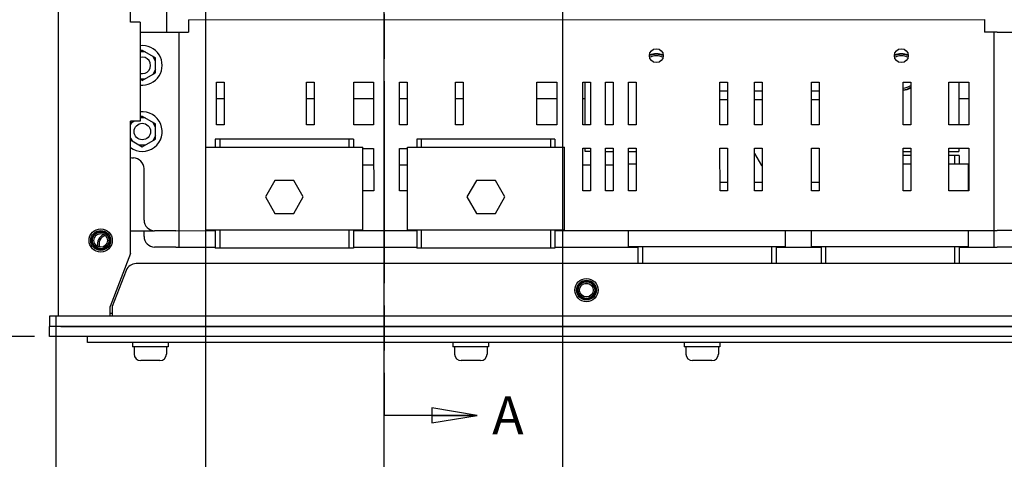
# Model space of a CAD drawing. Units: millimetres. Extents: x 0 to 864, y 0 to 559.
# Drawn here: x 668 to 772, y 215 to 261 of the extents above; entities that cross this region are included whole.
import ezdxf

# ---------------------------------------------------------------- set-up
doc = ezdxf.new("R2010")
doc.units = ezdxf.units.MM
doc.header["$LTSCALE"] = 47.498
doc.linetypes.add('PHANTOM', pattern=[0.8, 0.45, -0.05, 0.1, -0.05, 0.1, -0.05])
doc.layers.get('0').update_dxf_attribs({"linetype": 'CONTINUOUS'})
for name, color, linetype in [('0004___ALL_AXES_PRT', 7, 'CONTINUOUS'), ('002___PRT_ALL_AXES', 7, 'CONTINUOUS'), ('02___PRT_ALL_AXES', 7, 'CONTINUOUS'), ('DEFAULT_3', 7, 'PHANTOM'), ('ROUNDS', 7, 'CONTINUOUS')]:
    doc.layers.add(name, color=color, linetype=linetype)
doc.styles.get("Standard").update_dxf_attribs({"font": 'txt', "width": 0.8})
doc.dimstyles.new('DIMSTYLE_1', dxfattribs={"dimtxt": 4, "dimasz": 4.8, "dimexe": 3.2, "dimexo": 1.6, "dimtad": 0, "dimtih": 1, "dimtoh": 1, "dimdec": 0, "dimlfac": 2.857143, "dimzin": 0, "dimdsep": 46, "dimtxsty": 'STANDARD', "dimblk": 'CLOSED', "dimblk1": 'CLOSED', "dimblk2": 'CLOSED', "dimcen": 0.09, "dimadec": 0, "dimazin": 0, "dimtp": 0.1, "dimtm": 0.1, "dimtfac": 1, "dimtdec": 0, "dimtofl": 0, "dimtmove": 0, "dimatfit": 3, "dimldrblk": 'CLOSED', "dimfxl": 1, "dimtolj": 1, "dimtzin": 0, "dimarcsym": 0})
doc.dimstyles.new('DIMSTYLE_2', dxfattribs={"dimtxt": 4, "dimasz": 4.8, "dimexe": 3.2, "dimexo": 1.6, "dimtad": 0, "dimtih": 1, "dimtoh": 1, "dimdec": 0, "dimlfac": 2.857143, "dimzin": 0, "dimdsep": 46, "dimtxsty": 'STANDARD', "dimblk": 'CLOSED', "dimblk1": 'CLOSED', "dimblk2": 'CLOSED', "dimcen": 0.09, "dimadec": 0, "dimazin": 0, "dimtfac": 1, "dimtdec": 0, "dimtofl": 0, "dimtmove": 0, "dimatfit": 3, "dimldrblk": 'CLOSED', "dimfxl": 1, "dimtolj": 1, "dimtzin": 0, "dimarcsym": 0})
doc.dimstyles.get("Standard").update_dxf_attribs({"dimtxt": 4, "dimasz": 4.8, "dimexe": 3.2, "dimexo": 1.6, "dimtad": 0, "dimtih": 1, "dimtoh": 1, "dimdec": 1, "dimzin": 0, "dimdsep": 46, "dimtxsty": 'STANDARD', "dimblk": 'CLOSED', "dimblk1": 'CLOSED', "dimblk2": 'CLOSED', "dimcen": 0.09, "dimadec": 0, "dimazin": 0, "dimtol": 1, "dimtp": 0.1, "dimtm": 0.1, "dimtfac": 1, "dimtdec": 1, "dimtofl": 0, "dimtmove": 0, "dimatfit": 3, "dimldrblk": 'CLOSED', "dimfxl": 1, "dimtolj": 1, "dimtzin": 0, "dimarcsym": 0})

# ---------------------------------------------------------------- blocks, each defined once
blk = doc.blocks.new('_CLOSED')
at = {"color": 0, "linetype": 'BYBLOCK'}
for p, q in [((0, 0), (-1, 0.167)), ((-1, 0.167), (-1, -0.167)), ((-1, -0.167), (0, 0)), ((-1, 0), (0, 0))]:
    blk.add_line(p, q, dxfattribs=at)
blk = doc.blocks.new('*D0')
at = {"color": 2, "linetype": 'CONTINUOUS'}
blk.add_line((706.38, 301.76), (706.38, 212.6), dxfattribs=at)
at = {"color": 2, "linetype": 'CONTINUOUS', "insert": (704.38, 201), "char_height": 4, "width": 16, "attachment_point": 3, "rotation": 90, "line_spacing_factor": 0.9}
blk.add_mtext('99\\P[3.9]', dxfattribs=at)
blk = doc.blocks.new('*D1')
at = {"color": 2, "linetype": 'CONTINUOUS'}
blk.add_line((725.28, 304.98), (725.28, 212.6), dxfattribs=at)
at = {"color": 2, "linetype": 'CONTINUOUS', "insert": (723.28, 204.2), "char_height": 4, "width": 16, "attachment_point": 3, "rotation": 90, "line_spacing_factor": 0.9}
blk.add_mtext('153\\P[6.0]', dxfattribs=at)
blk = doc.blocks.new('*D2')
at = {"color": 2, "linetype": 'CONTINUOUS'}
blk.add_line((669.36, 227.71), (652.48, 227.71), dxfattribs=at)
at = {"color": 2, "linetype": 'CONTINUOUS', "insert": (637.68, 229.71), "char_height": 4, "width": 16, "attachment_point": 3, "line_spacing_factor": 0.9}
blk.add_mtext('0\\P[0.0]', dxfattribs=at)
blk = doc.blocks.new('*D3')
at = {"color": 2, "linetype": 'CONTINUOUS'}
blk.add_line((685.88, 306.58), (652.48, 306.58), dxfattribs=at)
at = {"color": 2, "linetype": 'CONTINUOUS', "insert": (644.08, 308.58), "char_height": 4, "width": 16, "attachment_point": 3, "line_spacing_factor": 0.9}
blk.add_mtext('225\\P[8.9]', dxfattribs=at)
blk = doc.blocks.new('*D4')
at = {"color": 2, "linetype": 'CONTINUOUS'}
blk.add_line((669.36, 227.71), (652.48, 227.71), dxfattribs=at)
at = {"color": 2, "linetype": 'CONTINUOUS', "insert": (637.68, 229.71), "char_height": 4, "width": 16, "attachment_point": 3, "line_spacing_factor": 0.9}
blk.add_mtext('0\\P[0.0]', dxfattribs=at)
blk = doc.blocks.new('*D8')
at = {"color": 2, "linetype": 'CONTINUOUS'}
blk.add_line((687.48, 304.98), (687.48, 212.76), dxfattribs=at)
at = {"color": 2, "linetype": 'CONTINUOUS', "insert": (685.48, 201.16), "char_height": 4, "width": 16, "attachment_point": 3, "rotation": 90, "line_spacing_factor": 0.9}
blk.add_mtext('45\\P[1.8]', dxfattribs=at)
blk = doc.blocks.new('*D18')
at = {"color": 2, "linetype": 'CONTINUOUS'}
blk.add_line((671.64, 229.93), (671.64, 207.02), dxfattribs=at)
at = {"color": 2, "linetype": 'CONTINUOUS', "insert": (669.64, 192.22), "char_height": 4, "width": 16, "attachment_point": 3, "rotation": 90, "line_spacing_factor": 0.9}
blk.add_mtext('0\\P[0.0]', dxfattribs=at)

msp = doc.modelspace()

# ---------------------------------------------------------------- linework, layer by layer
at = {"color": 7, "linetype": 'CONTINUOUS'}
for p, q in [((671.87, 465.04), (671.87, 229.85)), ((679.53, 260.98), (679.53, 344.98)), ((680.55, 260.98), (679.53, 260.98)), ((680.55, 260.98), (680.55, 250.48)), ((685.67, 261.22), (769.99, 261.24)), ((685.67, 261.22), (685.67, 259.89)), ((769.99, 261.24), (769.99, 259.91)), ((684.34, 259.89), (685.67, 259.89)), ((684.68, 238.89), (684.68, 259.89)), ((771.32, 259.91), (769.99, 259.91)), ((770.99, 259.91), (770.99, 238.91)), ((680.79, 258.01), (680.55, 257.87)), ((681.1, 257.84), (680.55, 257.84)), ((680.79, 258.01), (682.19, 257.2)), ((682.19, 256.85), (681.89, 257.38)), ((682.19, 255.59), (682.19, 257.2)), ((680.79, 254.78), (682.19, 255.59)), ((682.19, 255.94), (681.89, 255.41)), ((681.1, 254.95), (680.55, 254.95)), ((680.79, 254.78), (680.55, 254.92)), ((688.65, 254.61), (689.46, 254.61)), ((688.65, 250.1), (688.65, 254.61)), ((689.46, 254.61), (689.46, 250.1)), ((698.19, 254.61), (698.99, 254.61)), ((698.19, 250.1), (698.19, 254.61)), ((698.99, 254.61), (698.99, 250.1)), ((703.19, 254.61), (705.29, 254.61)), ((703.19, 250.1), (703.19, 254.61)), ((705.29, 254.61), (705.29, 250.1)), ((708.04, 254.61), (708.85, 254.61)), ((708.04, 250.1), (708.04, 254.61)), ((708.85, 254.61), (708.85, 250.1)), ((713.97, 254.62), (714.78, 254.62)), ((713.97, 250.1), (713.97, 254.62)), ((714.78, 254.62), (714.78, 250.1)), ((722.58, 254.62), (724.68, 254.62)), ((722.58, 250.1), (722.58, 254.62)), ((724.68, 254.62), (724.68, 250.1)), ((727.43, 254.62), (728.24, 254.62)), ((727.43, 250.1), (727.43, 254.62)), ((727.68, 250.1), (727.68, 254.62)), ((728.24, 254.62), (728.24, 250.1)), ((729.85, 254.62), (730.66, 254.62)), ((729.86, 250.1), (729.85, 254.62)), ((730.66, 254.62), (730.66, 250.1)), ((732.28, 254.62), (733.08, 254.62)), ((732.28, 250.1), (732.28, 254.62)), ((733.08, 254.62), (733.08, 250.1)), ((741.97, 254.62), (742.78, 254.62)), ((741.97, 250.11), (741.97, 254.62)), ((742.78, 254.62), (742.78, 250.11)), ((745.64, 254.62), (746.44, 254.62)), ((745.64, 250.11), (745.64, 254.62)), ((746.44, 254.62), (746.45, 250.11)), ((751.67, 254.62), (752.47, 254.62)), ((751.67, 250.11), (751.67, 254.62)), ((752.47, 254.62), (752.47, 250.11)), ((761.36, 254.62), (762.17, 254.62)), ((761.36, 250.11), (761.36, 254.62)), ((762.17, 254.62), (762.17, 250.11)), ((766.21, 254.62), (768.31, 254.63)), ((766.21, 250.11), (766.21, 254.62)), ((767.26, 254.63), (767.26, 250.11)), ((768.31, 254.63), (768.31, 250.11)), ((742.78, 253.65), (741.97, 253.65)), ((746.44, 253.65), (745.64, 253.65)), ((752.47, 253.65), (751.67, 253.65)), ((688.65, 252.88), (689.46, 252.88)), ((698.19, 252.88), (698.99, 252.88)), ((703.19, 252.88), (705.29, 252.88)), ((708.04, 252.88), (708.85, 252.88)), ((713.97, 252.88), (714.78, 252.88)), ((722.58, 252.88), (724.68, 252.88)), ((727.43, 252.88), (727.68, 252.88)), ((741.97, 252.77), (742.78, 252.77)), ((745.64, 252.77), (746.44, 252.77)), ((751.67, 252.77), (752.47, 252.77)), ((767.26, 252.88), (768.31, 252.88)), ((680.55, 250.48), (679.53, 250.48)), ((679.53, 236.48), (679.53, 250.48)), ((679.53, 250.28), (679.88, 250.48)), ((679.53, 250.09), (679.7, 250.38)), ((680.79, 251.01), (680.55, 250.87)), ((681.1, 250.84), (680.55, 250.84)), ((680.79, 251.01), (682.19, 250.2)), ((682.19, 249.85), (681.89, 250.38)), ((682.19, 248.59), (682.19, 250.2)), ((689.46, 250.1), (688.65, 250.1)), ((698.99, 250.1), (698.19, 250.1)), ((705.29, 250.1), (703.19, 250.1)), ((708.85, 250.1), (708.04, 250.1)), ((714.78, 250.1), (713.97, 250.1)), ((724.68, 250.1), (722.58, 250.1)), ((728.24, 250.1), (727.43, 250.1)), ((730.66, 250.1), (729.86, 250.1)), ((733.08, 250.1), (732.28, 250.1)), ((742.78, 250.11), (741.97, 250.11)), ((746.45, 250.11), (745.64, 250.11)), ((752.47, 250.11), (751.67, 250.11)), ((762.17, 250.11), (761.36, 250.11)), ((768.31, 250.11), (766.21, 250.11)), ((679.53, 248.69), (679.7, 248.41)), ((679.53, 248.5), (680.79, 247.78)), ((680.79, 247.78), (682.19, 248.59)), ((682.19, 248.94), (681.89, 248.41)), ((703.14, 248.59), (688.51, 248.59)), ((688.51, 248.59), (688.51, 247.72)), ((688.99, 248.59), (688.99, 247.72)), ((702.67, 248.59), (702.67, 247.72)), ((703.14, 248.59), (703.14, 247.72)), ((724.49, 248.6), (709.86, 248.59)), ((709.86, 248.59), (709.86, 247.72)), ((710.34, 248.59), (710.34, 247.72)), ((724.02, 248.6), (724.02, 247.72)), ((724.49, 248.6), (724.49, 247.72)), ((681.1, 247.95), (680.49, 247.95)), ((687.51, 247.72), (704.14, 247.72)), ((687.52, 238.97), (687.51, 247.72)), ((704.14, 238.97), (704.14, 247.72)), ((704.14, 247.61), (705.29, 247.61)), ((705.29, 247.61), (705.3, 243.1)), ((708.04, 247.61), (708.85, 247.61)), ((708.04, 243.1), (708.04, 247.61)), ((708.85, 247.61), (708.85, 243.1)), ((708.86, 247.72), (725.49, 247.72)), ((708.87, 238.97), (708.86, 247.72)), ((725.49, 238.97), (725.49, 247.72)), ((727.43, 247.62), (728.24, 247.62)), ((727.43, 243.1), (727.43, 247.62)), ((727.68, 247.28), (727.68, 247.62)), ((728.24, 247.28), (727.68, 247.28)), ((728.24, 247.62), (728.24, 243.1)), ((729.86, 247.62), (730.66, 247.62)), ((729.86, 243.1), (729.86, 247.62)), ((729.86, 247.28), (730.66, 247.28)), ((730.66, 247.62), (730.66, 243.1)), ((732.28, 247.62), (733.08, 247.62)), ((732.28, 243.1), (732.28, 247.62)), ((732.28, 247.28), (733.08, 247.28)), ((733.08, 247.62), (733.09, 243.1)), ((741.97, 247.62), (742.78, 247.62)), ((741.98, 243.11), (741.97, 247.62)), ((742.78, 247.62), (742.78, 243.11)), ((745.64, 247.62), (746.45, 247.62)), ((745.64, 243.11), (745.64, 247.62)), ((746.45, 247.62), (746.45, 243.11)), ((751.67, 247.62), (752.47, 247.62)), ((751.67, 243.11), (751.67, 247.62)), ((752.47, 247.62), (752.48, 243.11)), ((761.36, 247.62), (762.17, 247.62)), ((761.37, 243.11), (761.36, 247.62)), ((761.36, 247.28), (762.17, 247.28)), ((762.17, 247.62), (762.17, 243.11)), ((766.21, 247.62), (768.31, 247.63)), ((766.21, 243.11), (766.21, 247.62)), ((766.21, 247.28), (767.26, 247.28)), ((767.26, 247.63), (767.26, 247.28)), ((768.31, 247.63), (768.31, 243.11)), ((745.64, 247.05), (746.38, 245.78)), ((762.17, 246.86), (761.36, 246.86)), ((767.3, 246.86), (766.21, 246.86)), ((766.82, 246.86), (766.82, 245.98)), ((767.3, 246.86), (767.3, 245.98)), ((704.14, 245.88), (705.29, 245.88)), ((708.04, 245.88), (708.85, 245.88)), ((727.43, 245.88), (728.24, 245.88)), ((729.86, 245.88), (730.66, 245.88)), ((732.28, 245.98), (733.09, 245.98)), ((746.38, 245.78), (746.45, 245.78)), ((761.37, 245.98), (762.17, 245.98)), ((766.21, 245.98), (768.29, 245.98)), ((768.29, 243.11), (768.29, 245.98)), ((768.29, 245.88), (768.31, 245.88)), ((694.82, 244.21), (693.82, 242.47)), ((696.83, 244.21), (694.82, 244.21)), ((697.84, 242.47), (696.83, 244.21)), ((716.17, 244.21), (715.17, 242.47)), ((718.18, 244.21), (716.17, 244.21)), ((719.19, 242.47), (718.18, 244.21)), ((741.98, 244.02), (742.78, 244.02)), ((745.64, 244.02), (746.45, 244.02)), ((751.67, 244.02), (752.48, 244.02)), ((705.3, 243.1), (704.14, 243.1)), ((708.85, 243.1), (708.04, 243.1)), ((728.24, 243.1), (727.43, 243.1)), ((730.66, 243.1), (729.86, 243.1)), ((733.09, 243.1), (732.28, 243.1)), ((742.78, 243.11), (741.98, 243.11)), ((746.45, 243.11), (745.64, 243.11)), ((752.48, 243.11), (751.67, 243.11)), ((762.17, 243.11), (761.37, 243.11)), ((768.31, 243.11), (766.21, 243.11)), ((693.82, 242.47), (694.82, 240.72)), ((696.83, 240.72), (697.84, 242.47)), ((715.17, 242.47), (716.17, 240.73)), ((718.18, 240.73), (719.19, 242.47)), ((694.82, 240.72), (696.83, 240.72)), ((716.17, 240.73), (718.18, 240.73)), ((684.35, 238.89), (688.51, 238.9)), ((684.68, 237.16), (684.68, 238.89)), ((687.52, 238.97), (704.14, 238.97)), ((688.51, 238.97), (688.51, 237.04)), ((688.99, 238.97), (688.99, 237.04)), ((702.67, 238.97), (702.67, 237.04)), ((703.14, 238.97), (703.14, 237.04)), ((703.14, 238.9), (709.86, 238.9)), ((708.87, 238.97), (725.49, 238.97)), ((709.86, 238.97), (709.86, 237.04)), ((710.34, 238.97), (710.34, 237.04)), ((724.02, 238.97), (724.02, 237.05)), ((724.49, 238.97), (724.49, 237.05)), ((724.49, 238.9), (771.32, 238.91)), ((732.28, 237.23), (732.28, 238.9)), ((748.9, 237.23), (748.9, 238.91)), ((751.67, 237.23), (751.67, 238.91)), ((768.29, 237.23), (768.29, 238.91)), ((770.99, 238.91), (770.99, 237.16)), ((684.35, 237.16), (688.51, 237.16)), ((703.14, 237.04), (688.51, 237.04)), ((703.14, 237.16), (709.86, 237.16)), ((724.49, 237.05), (709.86, 237.04)), ((724.49, 237.16), (733.28, 237.16)), ((732.28, 237.23), (748.9, 237.23)), ((733.28, 237.23), (733.28, 235.41)), ((733.75, 237.23), (733.75, 235.41)), ((747.43, 237.23), (747.43, 235.41)), ((747.91, 237.23), (747.91, 235.41)), ((747.91, 237.16), (752.67, 237.16)), ((751.67, 237.23), (768.29, 237.23)), ((752.67, 237.23), (752.67, 235.41)), ((753.14, 237.23), (753.14, 235.41)), ((766.82, 237.23), (766.82, 235.41)), ((767.3, 237.23), (767.3, 235.41)), ((767.3, 237.16), (771.32, 237.16)), ((679.53, 236.48), (677.4, 230.86)), ((677.4, 229.85), (677.4, 230.86)), ((784.71, 229.85), (670.96, 229.85)), ((670.96, 229.85), (670.96, 228.76)), ((784.71, 228.76), (670.96, 228.76)), ((682.65, 225.14), (680.62, 225.14)), ((716.6, 225.14), (714.57, 225.14)), ((741.1, 225.14), (739.07, 225.14))]:
    msp.add_line(p, q, dxfattribs=at)
at = {"color": 3, "linetype": 'CONTINUOUS'}
msp.add_line((677.61, 230.86), (677.61, 229.85), dxfattribs=at)
at = {"color": 7, "linetype": 'CONTINUOUS'}
for centre, radius in [((676.38, 237.86), 1.05), ((676.38, 237.86), 0.947), ((676.38, 237.86), 0.875), ((676.38, 237.86), 0.723), ((727.83, 232.61), 1.05), ((727.83, 232.61), 0.947), ((727.83, 232.61), 0.875), ((727.83, 232.61), 0.723)]:
    msp.add_circle(centre, radius, dxfattribs=at)
for centre, radius, start, end in [((680.79, 256.39), 2.1, 263.2948, 96.7052), ((735.23, 255.68), 1.72, 65.6033, 114.4966), ((761.18, 255.68), 1.72, 65.6378, 114.462), ((761.18, 255.68), 1.72, 276.1368, 305.2753), ((680.79, 249.39), 2.1, 233.1028, 96.7052), ((680.62, 225.84), 0.7, 180, 270), ((682.65, 225.84), 0.7, 270, 360), ((714.57, 225.84), 0.7, 180, 270), ((716.6, 225.84), 0.7, 270, 360), ((739.07, 225.84), 0.7, 180, 270), ((741.1, 225.84), 0.7, 270, 360)]:
    msp.add_arc(centre, radius, start, end, dxfattribs=at)
at = {"layer": '0004___ALL_AXES_PRT', "color": 7, "linetype": 'CONTINUOUS'}
for centre, radius in [((735.23, 257.42), 0.735), ((761.18, 257.42), 0.735), ((676.38, 237.86), 1.23)]:
    msp.add_circle(centre, radius, dxfattribs=at)
at = {"layer": '0004___ALL_AXES_PRT', "color": 3, "linetype": 'CONTINUOUS'}
msp.add_circle((727.83, 232.61), 1.23, dxfattribs=at)
at = {"layer": '0004___ALL_AXES_PRT', "color": 7, "linetype": 'CONTINUOUS'}
for centre, radius, start, end in [((735.23, 255.68), 1.93, 67.6175, 112.4772), ((761.18, 255.68), 1.93, 67.6175, 112.4772), ((761.18, 255.68), 1.93, 275.4871, 301.0876), ((677.08, 237.51), 1.05, 109.5287, 197.4531)]:
    msp.add_arc(centre, radius, start, end, dxfattribs=at)
at = {"layer": '002___PRT_ALL_AXES', "color": 7, "linetype": 'CONTINUOUS'}
for p, q in [((727.66, 233.31), (728.01, 233.31)), ((677.61, 230.13), (677.4, 230.13))]:
    msp.add_line(p, q, dxfattribs=at)
msp.add_circle((680.79, 249.39), 0.875, dxfattribs=at)
for centre, start, end in [((680.79, 256.39), 253.6937, 106.3063), ((677.08, 237.51), 102.169, 204.7601)]:
    msp.add_arc(centre, 0.875, start, end, dxfattribs=at)
at = {"layer": '02___PRT_ALL_AXES', "color": 7, "linetype": 'CONTINUOUS'}
for p, q in [((679.74, 227.05), (679.74, 226.61)), ((683.52, 226.61), (679.74, 226.61)), ((679.92, 226.61), (679.92, 225.84)), ((683.35, 226.61), (683.35, 225.84)), ((683.52, 227.05), (683.52, 226.61)), ((713.69, 227.05), (713.69, 226.61)), ((717.47, 226.61), (713.69, 226.61)), ((713.87, 226.61), (713.87, 225.84)), ((717.3, 226.61), (717.3, 225.84)), ((717.47, 227.05), (717.47, 226.61)), ((738.19, 227.05), (738.19, 226.61)), ((741.97, 226.61), (738.19, 226.61)), ((738.37, 226.61), (738.37, 225.84)), ((741.8, 226.61), (741.8, 225.84)), ((741.97, 227.05), (741.97, 226.61))]:
    msp.add_line(p, q, dxfattribs=at)
for centre, start, end in [((735.23, 255.68), 67.2223, 112.8758), ((761.18, 255.68), 67.2222, 112.8758), ((761.18, 255.68), 275.5706, 301.6214)]:
    msp.add_arc(centre, 1.89, start, end, dxfattribs=at)
at = {"layer": 'DEFAULT_3', "color": 7, "linetype": 'PHANTOM'}
msp.add_line((706.4, 482.7), (706.4, 219.35), dxfattribs=at)
at = {"layer": 'ROUNDS', "color": 7, "linetype": 'CONTINUOUS'}
for p, q in [((683.38, 259.89), (683.38, 289.21)), ((680.55, 259.89), (684.34, 259.89)), ((771.32, 259.91), (775.85, 259.91)), ((679.81, 246.59), (679.85, 246.59)), ((680.97, 240.01), (680.97, 245.47)), ((679.53, 238.89), (682.09, 238.89)), ((680.97, 238.28), (680.97, 238.89)), ((684.35, 238.89), (682.09, 238.89)), ((773.58, 238.91), (771.32, 238.91)), ((684.35, 237.16), (682.09, 237.16)), ((773.58, 237.16), (771.32, 237.16)), ((670.96, 227.71), (670.96, 228.76)), ((784.71, 227.71), (670.96, 227.71)), ((674.98, 227.05), (674.98, 227.71)), ((780.68, 227.05), (674.98, 227.05))]:
    msp.add_line(p, q, dxfattribs=at)
at = {"layer": 'ROUNDS', "color": 3, "linetype": 'CONTINUOUS'}
for p, q in [((679.08, 234.69), (677.61, 230.86)), ((775.54, 235.41), (680.13, 235.41)), ((672.17, 228.76), (783.5, 228.76))]:
    msp.add_line(p, q, dxfattribs=at)
at = {"layer": 'ROUNDS', "color": 7, "linetype": 'CONTINUOUS'}
for centre, start, end in [((679.81, 247.71), 255.3679, 270.0107), ((679.85, 245.47), 0.0107, 90.0107), ((682.09, 240.01), 180.0107, 270.0107), ((682.09, 238.28), 180, 270)]:
    msp.add_arc(centre, 1.12, start, end, dxfattribs=at)
at = {"layer": 'ROUNDS', "color": 3, "linetype": 'CONTINUOUS'}
msp.add_arc((680.13, 234.29), 1.12, 90, 158.9625, dxfattribs=at)

# ---------------------------------------------------------------- texts
at = {"color": 7, "linetype": 'CONTINUOUS', "insert": (717.85, 221.35), "char_height": 4, "width": 3.2, "attachment_point": 1, "line_spacing_factor": 0.9}
msp.add_mtext('A', dxfattribs=at)

# ---------------------------------------------------------------- dimensions: what is measured, and where the dimension line sits
at = {"color": 2, "linetype": 'CONTINUOUS'}
for feature_location, offset, dtype, origin, dimstyle, picture, middle in [((685.88, 306.58), (-33.4, 0), 0, (670.96, 227.71), 'DIMSTYLE_1', '*D3', (642.48, 303.58)), ((706.38, 301.76), (0, -89.17), 1, (671.64, 306.58), 'DIMSTYLE_1', '*D0', (709.38, 202.6)), ((725.28, 304.98), (0, -92.39), 1, (671.64, 306.58), 'DIMSTYLE_1', '*D1', (728.28, 202.6)), ((687.48, 304.98), (0, -92.22), 1, (671.64, 306.58), 'DIMSTYLE_1', '*D8', (690.48, 202.76)), ((671.63610578, 229.93254832), (0, -22.91190488), 1, (671.63610578, 231.53254832), 'DIMSTYLE_2', '*D18', (674.63610578, 197.02064344)), ((669.35937236, 227.71146407), (-16.87649477, 0), 0, (670.95937236, 227.71146407), 'DIMSTYLE_2', '*D2', (642.48287759, 224.71146407)), ((669.35937236, 227.71146407), (-16.87649477, 0), 0, (670.95937236, 227.71146407), 'DIMSTYLE_2', '*D4', (642.48287759, 224.71146407))]:
    dim = msp.add_ordinate_dim(feature_location=feature_location, offset=offset, dtype=dtype, origin=origin, dimstyle=dimstyle, override={"dimtad": 1, "dimtih": 0, "dimtoh": 0}, dxfattribs=at)
    dim.commit()
    dim.dimension.update_dxf_attribs({"geometry": picture, "text_midpoint": middle})

# ---------------------------------------------------------------- leaders
at = {"color": 7, "linetype": 'CONTINUOUS'}
msp.add_leader([(716.25, 219.35), (706.4, 219.35)], dimstyle='STANDARD', override={"dimtad": 0}, dxfattribs=at)

doc.saveas('drawing.dxf')
